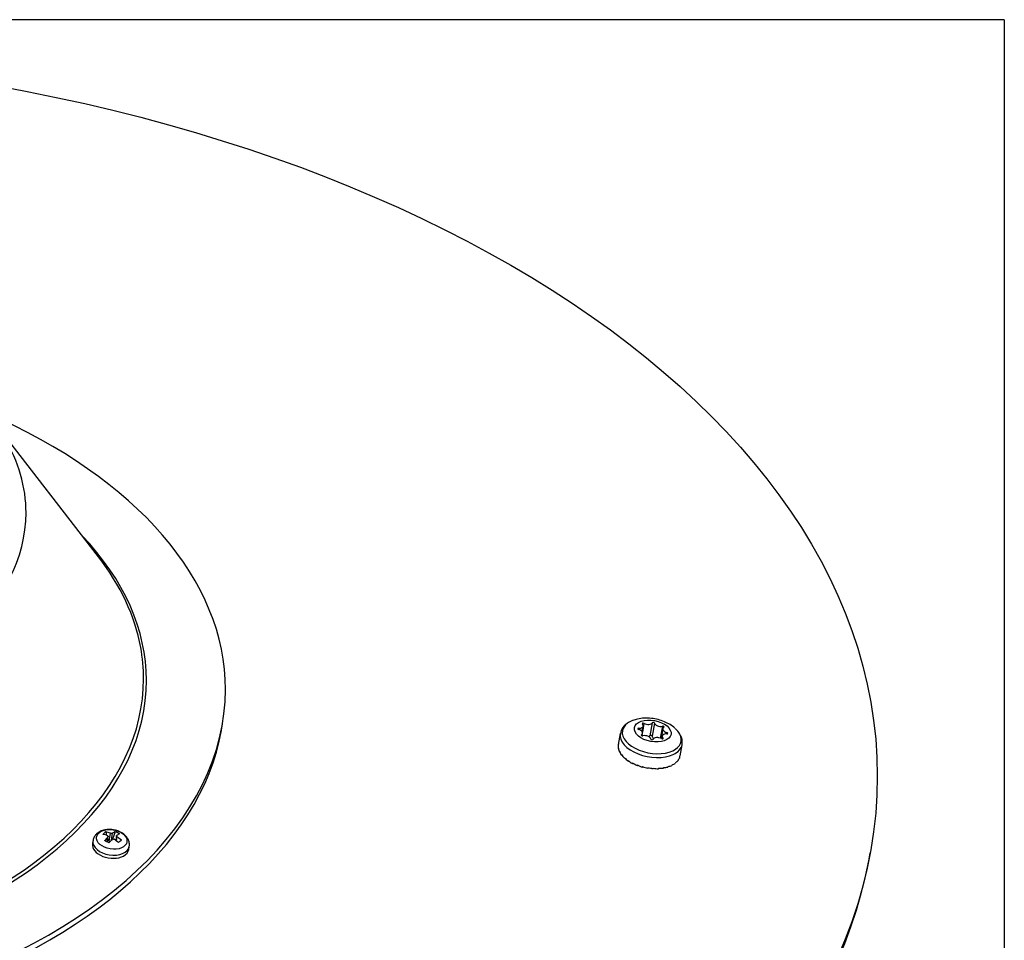
# Model space of a CAD drawing. Units: millimetres. Extents: x 73 to 1167, y 61 to 1074.
# Drawn here: x 958 to 1143, y 418 to 591 of the extents above; entities that cross this region are included whole.
import ezdxf

# ---------------------------------------------------------------- set-up
doc = ezdxf.new("R2010")
doc.units = ezdxf.units.MM
doc.layers.add('1', color=7, linetype='CONTINUOUS', true_color=0xffffff)

msp = doc.modelspace()

# ---------------------------------------------------------------- linework, layer by layer
at = {"layer": '1', "color": 252, "linetype": 'Continuous'}
for q in [(642.19, 591.39), (1142.85, 91.83)]:
    msp.add_line((1142.85, 591.39), q, dxfattribs=at)
at = {"layer": '1', "color": 1, "linetype": 'Continuous'}
for p, q in [((972.6, 490.44), (952.44, 516.47)), ((995.7, 457.83), (995.91, 459.03)), ((1070.68, 457.25), (1070.3, 455.17)), ((1074.78, 457.57), (1074.98, 458.62)), ((1074.78, 456.8), (1074.86, 457.26)), ((1078.67, 458.13), (1078.33, 456.31)), ((1078.56, 456.77), (1078.46, 456.25)), ((1070.29, 455.06), (1070.27, 454.94)), ((1070.33, 454.46), (1070.31, 454.34)), ((1070.55, 453.85), (1070.53, 453.73)), ((1081.91, 453.03), (1082.29, 455.12)), ((1070.93, 453.26), (1070.91, 453.14)), ((1071.48, 452.69), (1071.46, 452.57)), ((1072.16, 452.17), (1072.14, 452.04)), ((1072.97, 451.7), (1072.94, 451.58)), ((1081.03, 451.74), (1081.01, 451.62)), ((1081.5, 452.21), (1081.48, 452.09)), ((1081.81, 452.74), (1081.79, 452.62)), ((1073.87, 451.32), (1073.84, 451.2)), ((1074.84, 451.02), (1074.81, 450.9)), ((1075.84, 450.81), (1075.82, 450.69)), ((1076.86, 450.71), (1076.84, 450.59)), ((1077.85, 450.72), (1077.83, 450.6)), ((1078.79, 450.83), (1078.77, 450.71)), ((1079.65, 451.04), (1079.63, 450.92)), ((1080.41, 451.35), (1080.38, 451.23)), ((973.96, 438.73), (974.14, 438.07)), ((975.76, 438.78), (975.22, 437.38)), ((971.57, 437.09), (971.48, 436.51)), ((974.25, 436.84), (974.41, 437.86)), ((974.38, 437.18), (974.3, 437.11)), ((974.33, 437.35), (974.38, 437.18)), ((974.38, 437.18), (974.63, 437.05)), ((975.97, 438), (975.84, 437.15)), ((978.29, 435.44), (978.38, 436.02)), ((1117.43, 433.61), (1117.65, 434.81))]:
    msp.add_line(p, q, dxfattribs=at)
at = {"layer": '1', "color": 7, "linetype": 'Continuous'}
for p, q in [((1075.13, 459.12), (1074.83, 457.49)), ((1076.69, 459.26), (1076.24, 456.81)), ((1077.09, 459.2), (1076.64, 456.75)), ((1074.13, 458.21), (1074.08, 457.98)), ((1078.59, 458.6), (1078.18, 456.37)), ((1079.42, 457.41), (1079.38, 457.18)), ((1074.67, 457), (1074.65, 456.88)), ((1078.7, 456.39), (1078.67, 456.25)), ((974.22, 436.85), (974.37, 437.78)), ((974.63, 437.05), (974.85, 438.47)), ((975.2, 438.48), (974.99, 437.16)), ((976.07, 437.83), (975.95, 437.06))]:
    msp.add_line(p, q, dxfattribs=at)
at = {"layer": '1', "color": 1, "linetype": 'Continuous'}
for centre, major_axis, ratio in [((883.76, 449.23), (235.22, 0), 0.57735), ((1076.77, 457.7), (-3.44, 0.63), 0.570945)]:
    msp.add_ellipse(centre, major_axis=major_axis, ratio=ratio, dxfattribs=at)
for centre, major_axis, ratio, start_param, end_param in [((883.76, 465.5), (112.71, 0), 0.57735, 0, 0.924217), ((883.76, 467.5), (97.32, 0), 0.57735, 0.105636, 0.420483), ((883.76, 465.5), (112.71, 0), 0.57735, 5.182941, 6.283185), ((1076.59, 456.75), (-5.52, 1.02), 0.570945, 5.52202, 5.785619), ((1073.99, 458.8), (-0.983, 0.181), 0.570945, 1.812174, 3.800499), ((1075.01, 459.04), (0.203, -0.037), 0.570945, 1.026776, 3.800499), ((1075.73, 459.51), (-0.983, 0.181), 0.570945, 1.026776, 3.015101), ((1076.89, 459.21), (0.203, -0.037), 0.570945, 0.241378, 3.015101), ((1078.07, 459.16), (-0.983, 0.181), 0.570945, 0.241378, 2.229703), ((883.76, 464.28), (112.5, 0), 0.57735, 5.186377, 6.183636), ((1074.15, 458.09), (0.203, -0.037), 0.570945, 1.812174, 4.585897), ((1073.88, 457.44), (-0.983, 0.181), 0.570945, 2.597572, 4.585897), ((1079.54, 456.59), (-0.983, 0.181), 0.570945, 4.953767, 6.942092), ((1078.7, 458.49), (0.203, -0.037), 0.570945, 5.739165, 8.512888), ((1079.65, 457.95), (-0.983, 0.181), 0.570945, 5.739165, 7.72749), ((1079.38, 457.3), (0.203, -0.037), 0.570945, 4.953767, 7.72749), ((1076.59, 456.75), (-5.52, 1.02), 0.570945, 3.570894, 3.907437), ((1074.83, 456.91), (0.203, -0.037), 0.570945, 2.597572, 5.371295), ((1075.46, 456.24), (-0.983, 0.181), 0.570945, 3.38297, 5.371295), ((1076.64, 456.19), (0.203, -0.037), 0.570945, 3.38297, 6.156693), ((1077.8, 455.88), (-0.983, 0.181), 0.570945, 4.168369, 6.156693), ((1078.52, 456.35), (0.203, -0.037), 0.570945, 4.168369, 6.942092), ((1076.49, 456.18), (-5.8, 1.07), 0.570945, 3.145306, 3.199106), ((974.96, 433.79), (-0.45, -5.36), 0.60235, 3.593061, 3.776694), ((974.82, 434.06), (-3.47, 4.11), 0.683299, 5.384809, 5.586669), ((974.14, 434.04), (-2.51, -4.76), 0.371522, 3.544834, 3.746694), ((974.31, 433.78), (-1.18, 5.24), 0.884916, 5.544016, 5.727649), ((974.27, 433.6), (3.47, -4.11), 0.683299, 2.243217, 2.445076), ((974.14, 434.04), (-2.51, -4.76), 0.371522, 4.023866, 4.225725), ((974.83, 434.22), (4.32, -3.2), 0.353643, 1.887431, 2.071064), ((974.95, 433.61), (2.51, 4.76), 0.371522, 0.882273, 1.084132), ((974.77, 437.17), (0.247, -0.039), 0.628549, 4.214382, 5.161423), ((974.27, 433.6), (3.47, -4.11), 0.683299, 1.764185, 1.966045), ((974.95, 433.61), (2.51, 4.76), 0.371522, 0.403242, 0.605101), ((974.82, 434.06), (-3.47, 4.11), 0.683299, 4.905778, 5.107637), ((974.19, 434.2), (3.86, 3.74), 0.071077, 0.724333, 0.907965), ((974.89, 435.98), (-3.41, 0.53), 0.628549, 0, 2.452661), ((974.89, 435.98), (-3.41, 0.53), 0.628549, 2.452661, 3.141651), ((883.76, 448.02), (235, 0), 0.57735, 3.248014, 6.176764)]:
    msp.add_ellipse(centre, major_axis=major_axis, ratio=ratio, start_param=start_param, end_param=end_param, dxfattribs=at)
at = {"layer": '1', "color": 7, "linetype": 'Continuous'}
for centre, major_axis, ratio, start_param, end_param in [((883.76, 498.73), (75.23, 0), 0.57735, 2.81202, 6.283185), ((883.76, 498.73), (75.23, 0), 0.57735, 0, 0.331438), ((883.76, 467.2), (97.86, 0), 0.57735, 0, 0.502949), ((883.76, 467.5), (97.32, 0), 0.57735, 0, 0.105636), ((883.76, 467.5), (97.32, 0), 0.57735, 5.225647, 6.283185), ((883.76, 467.2), (97.86, 0), 0.57735, 5.224861, 6.283185), ((1076.59, 456.75), (-5.52, 1.02), 0.570945, 5.785619, 6.283185), ((1076.49, 456.18), (-5.8, 1.07), 0.570945, 0.007935, 2.466428), ((1076.59, 456.75), (-5.52, 1.02), 0.570945, 0, 2.466428), ((1076.59, 456.75), (-5.52, 1.02), 0.570945, 2.466428, 3.570894), ((1076.49, 456.18), (-5.8, 1.07), 0.570945, 2.466428, 3.145306), ((974.98, 436.55), (3.41, -0.53), 0.628549, 3.14224, 6.274114)]:
    msp.add_ellipse(centre, major_axis=major_axis, ratio=ratio, start_param=start_param, end_param=end_param, dxfattribs=at)
msp.add_ellipse((975.1, 437.33), major_axis=(-2.86, 0.45), ratio=0.628549, dxfattribs=at)
at = {"layer": '1', "color": 1, "linetype": 'Continuous'}
for points, knots in [([(1071.92, 459.07), (1071.88, 459.05), (1071.59, 458.88), (1071.21, 458.45), (1070.82, 457.84), (1070.73, 457.4), (1070.7, 457.21)], [0, 0, 0, 0, 0.054216, 0.408395, 0.746402, 1, 1, 1, 1]), ([(1080.95, 458.22), (1080.94, 458.23), (1080.68, 458.5), (1080.02, 458.92), (1078.97, 459.48), (1077.78, 459.87), (1076.51, 460.11), (1075.19, 460.14), (1074.01, 459.99), (1073.3, 459.76), (1073.02, 459.65)], [0, 0, 0, 0, 0.003098, 0.137409, 0.27941, 0.426753, 0.576733, 0.730812, 0.891474, 1, 1, 1, 1]), ([(1076.09, 456.6), (1076.1, 456.6), (1076.11, 456.61), (1076.17, 456.68), (1076.21, 456.74), (1076.24, 456.81)], [0, 0, 0, 0, 0.114579, 0.114579, 1, 1, 1, 1]), ([(1076.24, 456.81), (1076.25, 456.83), (1076.26, 456.84), (1076.28, 456.87), (1076.3, 456.88), (1076.34, 456.9), (1076.36, 456.9), (1076.4, 456.91), (1076.42, 456.91), (1076.47, 456.9), (1076.49, 456.9), (1076.53, 456.88), (1076.55, 456.87), (1076.59, 456.84), (1076.6, 456.83), (1076.63, 456.8), (1076.63, 456.78), (1076.64, 456.76), (1076.64, 456.76), (1076.64, 456.75)], [0, 0, 0, 0, 0.122978, 0.122978, 0.246387, 0.246387, 0.368621, 0.368621, 0.48922, 0.48922, 0.608756, 0.608756, 0.728152, 0.728152, 0.848357, 0.848357, 0.970046, 0.970046, 1, 1, 1, 1]), ([(1076.64, 456.75), (1076.65, 456.67), (1076.69, 456.59), (1076.78, 456.44), (1076.85, 456.36), (1076.94, 456.29), (1076.95, 456.29), (1076.96, 456.28)], [0, 0, 0, 0, 0.468954, 0.468954, 0.938728, 0.938728, 1, 1, 1, 1]), ([(1082.32, 455.37), (1082.34, 455.55), (1082.33, 455.98), (1082.2, 456.52), (1082.02, 456.85), (1081.96, 456.95)], [0, 0, 0, 0, 0.323458, 0.807724, 1, 1, 1, 1]), ([(975.4, 439.13), (975.39, 439.13), (975.08, 439.21), (974.44, 439.21), (973.54, 439.09), (972.83, 438.8), (972.47, 438.54), (972.35, 438.44)], [0, 0, 0, 0, 0.010849, 0.282673, 0.559695, 0.845482, 1, 1, 1, 1]), ([(978.36, 435.99), (978.38, 436.05), (978.45, 436.34), (978.37, 436.87), (978.11, 437.52), (977.65, 438.09), (977.03, 438.57), (976.26, 438.94), (975.69, 439.08), (975.4, 439.13)], [0, 0, 0, 0, 0.039848, 0.193016, 0.341922, 0.495277, 0.658818, 0.83139, 1, 1, 1, 1]), ([(972.35, 438.44), (972.22, 438.33), (971.94, 438.04), (971.66, 437.57), (971.61, 437.22), (971.6, 437.08)], [0, 0, 0, 0, 0.327432, 0.752617, 1, 1, 1, 1]), ([(974.31, 438.01), (974.33, 438), (974.35, 437.99), (974.38, 437.96), (974.4, 437.94), (974.41, 437.91), (974.42, 437.89), (974.41, 437.86), (974.41, 437.84), (974.39, 437.81), (974.38, 437.79), (974.37, 437.78)], [0, 0, 0, 0, 0.212841, 0.212841, 0.426355, 0.426355, 0.637597, 0.637597, 0.847795, 0.847795, 1, 1, 1, 1]), ([(975.2, 438.48), (975.18, 438.47), (975.17, 438.47), (975.12, 438.45), (975.1, 438.45), (975.04, 438.44), (975.02, 438.44), (974.96, 438.45), (974.93, 438.45), (974.89, 438.46), (974.87, 438.47), (974.85, 438.47)], [0, 0, 0, 0, 0.212841, 0.212841, 0.426355, 0.426355, 0.637597, 0.637597, 0.847795, 0.847795, 1, 1, 1, 1]), ([(975.18, 437.36), (975.2, 437.37), (975.22, 437.39), (975.26, 437.41), (975.29, 437.41), (975.34, 437.42), (975.37, 437.42), (975.42, 437.41), (975.45, 437.4), (975.49, 437.39), (975.51, 437.38), (975.53, 437.37)], [0, 0, 0, 0, 0.212841, 0.212841, 0.426355, 0.426355, 0.637597, 0.637597, 0.847795, 0.847795, 1, 1, 1, 1]), ([(976.07, 437.83), (976.05, 437.85), (976.03, 437.86), (976, 437.9), (975.99, 437.92), (975.97, 437.95), (975.97, 437.97), (975.97, 438), (975.97, 438.02), (975.99, 438.04), (976, 438.05), (976.01, 438.06)], [0, 0, 0, 0, 0.212841, 0.212841, 0.426355, 0.426355, 0.637597, 0.637597, 0.847795, 0.847795, 1, 1, 1, 1])]:
    msp.add_open_spline(points, degree=3, knots=knots, dxfattribs=at)
for points, degree in [([(1070.33, 455.29), (1070.3, 455.17), (1070.28, 455.06), (1070.27, 454.94)], 3), ([(1070.29, 455.06), (1070.28, 454.94), (1070.28, 454.82), (1070.28, 454.7)], 3), ([(1070.28, 454.7), (1070.28, 454.58), (1070.29, 454.46), (1070.31, 454.34)], 3), ([(1070.33, 454.46), (1070.35, 454.34), (1070.37, 454.22), (1070.41, 454.1)], 3), ([(1070.41, 454.1), (1070.44, 453.98), (1070.48, 453.85), (1070.53, 453.73)], 3), ([(1070.55, 453.85), (1070.59, 453.73), (1070.65, 453.61), (1070.71, 453.49)], 3), ([(1070.71, 453.49), (1070.77, 453.37), (1070.84, 453.25), (1070.91, 453.14)], 3), ([(1070.93, 453.26), (1071.01, 453.14), (1071.09, 453.02), (1071.18, 452.91)], 3), ([(1071.18, 452.91), (1071.26, 452.79), (1071.36, 452.68), (1071.46, 452.57)], 3), ([(1071.48, 452.69), (1071.58, 452.58), (1071.68, 452.47), (1071.79, 452.36)], 3), ([(1071.79, 452.36), (1071.9, 452.25), (1072.02, 452.15), (1072.14, 452.04)], 3), ([(1072.12, 452.04), (1072.25, 452.1)], 1), ([(1072.16, 452.17), (1072.28, 452.06), (1072.41, 451.96), (1072.54, 451.87)], 3), ([(1072.54, 451.87), (1072.67, 451.77), (1072.8, 451.67), (1072.94, 451.58)], 3), ([(1072.93, 451.57), (1073.04, 451.66)], 1), ([(1072.97, 451.7), (1073.11, 451.61), (1073.25, 451.53), (1073.39, 451.44)], 3), ([(1080.72, 451.47), (1080.82, 451.52), (1080.92, 451.57), (1081.01, 451.62)], 3), ([(1081.03, 451.74), (1081.12, 451.79), (1081.2, 451.85), (1081.27, 451.91)], 3), ([(1081.27, 451.91), (1081.35, 451.96), (1081.42, 452.02), (1081.48, 452.09)], 3), ([(1081.5, 452.21), (1081.56, 452.27), (1081.62, 452.34), (1081.67, 452.4)], 3), ([(1081.67, 452.4), (1081.71, 452.47), (1081.75, 452.54), (1081.79, 452.62)], 3), ([(1081.81, 452.74), (1081.84, 452.81), (1081.87, 452.88), (1081.89, 452.96)], 3), ([(1073.39, 451.44), (1073.54, 451.36), (1073.69, 451.27), (1073.84, 451.2)], 3), ([(1073.84, 451.19), (1073.92, 451.29)], 1), ([(1073.87, 451.32), (1074.02, 451.24), (1074.17, 451.17), (1074.33, 451.1)], 3), ([(1074.33, 451.1), (1074.49, 451.03), (1074.65, 450.96), (1074.81, 450.9)], 3), ([(1074.81, 450.88), (1074.86, 451.01)], 1), ([(1074.84, 451.02), (1075, 450.96), (1075.16, 450.9), (1075.32, 450.84)], 3), ([(1075.32, 450.84), (1075.49, 450.79), (1075.66, 450.74), (1075.82, 450.69)], 3), ([(1075.84, 450.81), (1076.01, 450.77), (1076.17, 450.73), (1076.34, 450.69)], 3), ([(1076.84, 450.58), (1076.34, 450.69)], 1), ([(1076.86, 450.71), (1077.02, 450.69), (1077.19, 450.66), (1077.35, 450.64)], 3), ([(1077.35, 450.64), (1077.51, 450.62), (1077.67, 450.61), (1077.83, 450.6)], 3), ([(1077.85, 450.72), (1078.01, 450.71), (1078.17, 450.7), (1078.32, 450.7)], 3), ([(1078.32, 450.7), (1078.47, 450.7), (1078.62, 450.7), (1078.77, 450.71)], 3), ([(1078.79, 450.83), (1078.94, 450.84), (1079.08, 450.85), (1079.22, 450.86)], 3), ([(1079.22, 450.86), (1079.36, 450.88), (1079.5, 450.9), (1079.63, 450.92)], 3), ([(1079.65, 451.04), (1079.79, 451.06), (1079.91, 451.09), (1080.03, 451.12)], 3), ([(1080.03, 451.12), (1080.16, 451.15), (1080.27, 451.19), (1080.38, 451.23)], 3), ([(1080.41, 451.35), (1080.52, 451.39), (1080.62, 451.43), (1080.72, 451.47)], 3)]:
    msp.add_open_spline(points, degree=degree, dxfattribs=at)

doc.saveas('drawing.dxf')
